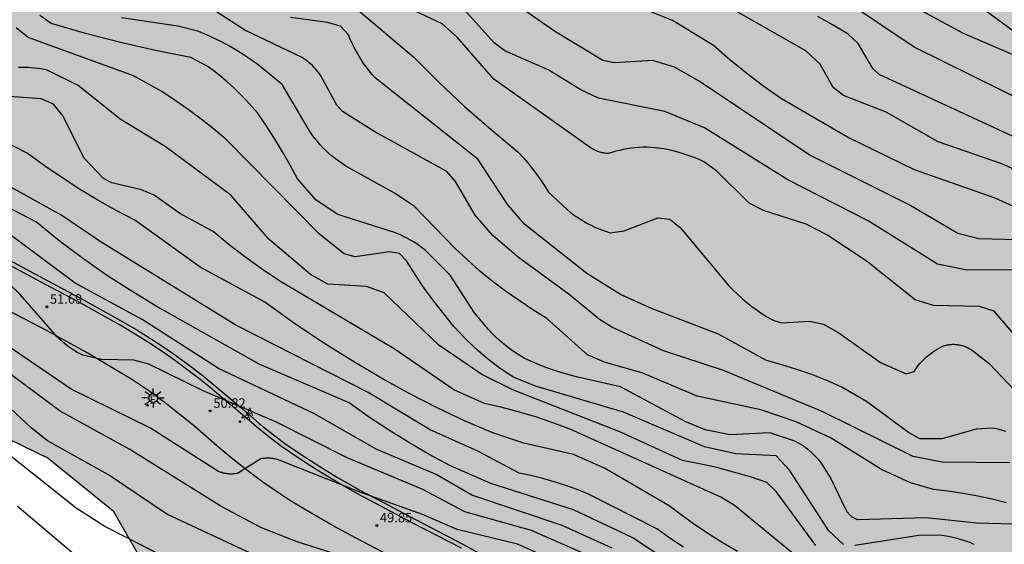
# Model space of a CAD drawing. Units: millimetres. Extents: x 584144 to 584495, y 4795539 to 4795790.
# Drawn here: x 584311 to 584389, y 4795582 to 4795623 of the extents above; entities that cross this region are included whole.
import ezdxf

# ---------------------------------------------------------------- set-up
doc = ezdxf.new("R2010")
doc.units = ezdxf.units.MM
for name, color, linetype in [('020104', 34, 'Continuous'), ('020204', 9, 'Continuous'), ('020308', 9, 'Continuous'), ('060135', 9, 'Continuous'), ('100106', 63, 'Continuous'), ('100116', 71, 'Continuous'), ('200205', 4, 'Continuous'), ('200305', 4, 'Continuous'), ('220207', 9, 'Continuous'), ('220307', 9, 'Continuous'), ('250206', 9, 'Continuous'), ('990504', 63, 'Continuous')]:
    doc.layers.add(name, color=color, linetype=linetype)
doc.layers.add('020105', color=24, linetype='Continuous', lineweight=30)
doc.styles.add('ARIAL', font='ARIAL.TTF', dxfattribs={"height": 1})
doc.styles.add('ROMANS', font='romans__.ttf', dxfattribs={"height": 1})

# ---------------------------------------------------------------- blocks, each defined once
blk = doc.blocks.new('COTAPU')
blk.add_circle((0, 0), 0.075)
blk = doc.blocks.new('FAROLA')
for p, q in [((-0.355, 0), (-0.895, 0)), ((-0.63, 0.51), (-0.255, 0.245)), ((0, 0.355), (0, 0.755)), ((0.605, 0.49), (0.276, 0.223)), ((0.355, 0), (0.855, 0)), ((-0.65, -0.52), (-0.255, -0.24)), ((0, -0.355), (0, -0.755)), ((0.585, -0.52), (0.256, -0.246))]:
    blk.add_line(p, q)
blk.add_circle((0, 0), 0.355)
blk = doc.blocks.new('REGALU')
blk.add_circle((0, 0), 0.055)
blk = doc.blocks.new('ABAS')
blk.add_circle((0, 0), 0.055)

msp = doc.modelspace()

# ---------------------------------------------------------------- hatches: boundary and pattern name
at = {"layer": '990504'}
h = msp.add_hatch(color=256, dxfattribs=at)
h.paths.add_polyline_path([(584158.632, 4795540.158), (584158.636, 4795540.148), (584167.431, 4795540.148), (584167.455, 4795541.17), (584167.984, 4795542.212), (584169.071, 4795542.827), (584170.465, 4795543.219), (584171.788, 4795543.142), (584173.355, 4795542.789), (584174.827, 4795542.548), (584176.472, 4795542.654), (584178.006, 4795543.37), (584179.525, 4795544.401), (584181.053, 4795545.223), (584182.809, 4795545.694), (584184.533, 4795545.713), (584185.869, 4795545.494), (584187.426, 4795544.826), (584189.831, 4795543.061), (584192.701, 4795541.275), (584193.908, 4795540.894), (584195.777, 4795540.616), (584197.1, 4795540.574), (584198.264, 4795540.746), (584199.334, 4795541.561), (584199.862, 4795542.91), (584199.774, 4795544.129), (584198.859, 4795545.462), (584198.069, 4795546.372), (584196.728, 4795547.422), (584195.512, 4795548.13), (584192.626, 4795549.025), (584191.207, 4795549.725), (584189.935, 4795550.883), (584190.38, 4795551.925), (584191.384, 4795552.615), (584192.233, 4795553.109), (584193.428, 4795553.563), (584194.475, 4795553.864), (584195.848, 4795554.036), (584199.864, 4795554.916), (584201.017, 4795555.137), (584202.126, 4795555.268), (584203.386, 4795555.203), (584207.201, 4795554.692), (584208.022, 4795554.482), (584209.164, 4795554.055), (584210.032, 4795553.692), (584210.754, 4795553.287), (584211.299, 4795552.453), (584212.994, 4795550.746), (584213.777, 4795549.864), (584214.286, 4795548.863), (584214.84, 4795547.98), (584215.335, 4795547.028), (584216.62, 4795545.195), (584218.626, 4795542.842), (584219.432, 4795542.096), (584220.18, 4795541.227), (584221.552, 4795540.147), (584253.8, 4795540.146), (584253.988, 4795542.539), (584254.484, 4795545.859), (584256.092, 4795548.339), (584256.892, 4795550.659), (584257.1, 4795552.755), (584257.156, 4795554.907), (584256.86, 4795558.475), (584259.093, 4795562.49), (584262.548, 4795562.922), (584266.076, 4795562.962), (584267.716, 4795564.09), (584266.525, 4795572.586), (584267.589, 4795576.602), (584270.173, 4795579.81), (584274.189, 4795584.097), (584277.109, 4795587.161), (584279.828, 4795589.489), (584283.748, 4795591.745), (584291.46, 4795592.345), (584298.124, 4795592.329), (584305.188, 4795591.697), (584309.94, 4795590.257), (584313.028, 4795588.745), (584318.187, 4795584.585), (584321.107, 4795579.481), (584322.971, 4795575.881), (584323.819, 4795570.873), (584325.267, 4795565.337), (584328.035, 4795563.713), (584330.978, 4795563.537), (584333.962, 4795565.345), (584336.378, 4795568.793), (584340.034, 4795571.64), (584343.306, 4795572.528), (584347.042, 4795573.888), (584354.642, 4795577.344), (584357.074, 4795578.312), (584360.202, 4795578.544), (584363.186, 4795578.024), (584367.474, 4795575.2), (584371.809, 4795570.72), (584376.329, 4795565.92), (584380.625, 4795561.144), (584385.065, 4795556.824), (584389.561, 4795553.136), (584395, 4795547.824), (584400.416, 4795541.432), (584401.312, 4795541.09), (584402.123, 4795541.054), (584403.182, 4795541.196), (584404.867, 4795542.402), (584407.613, 4795545.367), (584411.018, 4795549.347), (584413.526, 4795552.864), (584415.605, 4795556.735), (584417.109, 4795561.881), (584417.762, 4795566.823), (584419.421, 4795571.384), (584422.19, 4795573.739), (584426.351, 4795574.468), (584431.652, 4795573.974), (584438.91, 4795573.398), (584442.917, 4795572.527), (584445.976, 4795571.685), (584450.173, 4795570.365), (584452.301, 4795568.868), (584453.641, 4795567.181), (584453.985, 4795566.556), (584453.952, 4795566.065), (584452.743, 4795563.63), (584452.591, 4795560.902), (584453.095, 4795560.262), (584461.167, 4795556.614), (584462.583, 4795556.478), (584464.335, 4795558.094), (584464.207, 4795560.806), (584463.191, 4795563.838), (584462.623, 4795568.478), (584462.719, 4795572.694), (584463.903, 4795576.27), (584465.783, 4795578.758), (584467.247, 4795583.157), (584467.367, 4795589.429), (584467.203, 4795590.561), (584467.315, 4795591.611), (584467.487, 4795592.071), (584467.818, 4795592.527), (584468.301, 4795592.885), (584469.165, 4795593.181), (584471.45, 4795593.737), (584472.373, 4795593.921), (584474.1, 4795594.119), (584477.21, 4795594.118), (584479.503, 4795593.434), (584481.441, 4795592.291), (584484.903, 4795587.797), (584485.007, 4795584.605), (584484.247, 4795581.533), (584484.913, 4795579.237), (584485.61, 4795576.704), (584487.467, 4795574.205), (584490.253, 4795572.179), (584492.459, 4795569.395), (584494.051, 4795567.391), (584494.127, 4795744.678), (584493.495, 4795744.82), (584488.175, 4795747.308), (584483.687, 4795750.844), (584480.455, 4795756.764), (584479.959, 4795760.204), (584479.784, 4795764.852), (584479.976, 4795770.236), (584480.824, 4795774.892), (584482.552, 4795779.659), (584484.92, 4795782.907), (584490.588, 4795790.134), (584214.896, 4795790.14), (584212.829, 4795786.66), (584210.661, 4795783.38), (584208.933, 4795779.852), (584209.317, 4795776.22), (584212.292, 4795774.212), (584213.548, 4795773.86), (584214.996, 4795773.252), (584215.012, 4795772.084), (584212.924, 4795771.076), (584210.468, 4795771.381), (584208.364, 4795773.485), (584206.789, 4795773.589), (584205.909, 4795771.349), (584205.66, 4795768.229), (584206.172, 4795764.661), (584208.724, 4795762.277), (584212.844, 4795759.973), (584214.804, 4795758.389), (584216.404, 4795755.973), (584219.516, 4795750.813), (584220.66, 4795747.109), (584221.939, 4795743.589), (584223.795, 4795740.269), (584226.315, 4795738.021), (584227.539, 4795735.917), (584225.539, 4795734.821), (584221.051, 4795736.085), (584217.915, 4795740.141), (584213.884, 4795744.741), (584210.22, 4795748.301), (584205.572, 4795749.125), (584203.78, 4795747.909), (584200.281, 4795744.574), (584197.689, 4795739.47), (584195.713, 4795733.358), (584194.817, 4795727.134), (584193.289, 4795721.054), (584191.033, 4795713.543), (584190.017, 4795708.215), (584190.009, 4795705.463), (584189.936, 4795701.999), (584188.656, 4795694.351), (584188.384, 4795688.607), (584186.648, 4795685.671), (584184.28, 4795684.872), (584182.056, 4795685.264), (584179.344, 4795687.312), (584177.265, 4795690.384), (584175.641, 4795691.216), (584174.225, 4795691.68), (584173.113, 4795691.44), (584171.793, 4795690.928), (584170.049, 4795690.592), (584167.369, 4795690.664), (584164.873, 4795691.176), (584158.961, 4795695.08), (584155.633, 4795696.384), (584150.29, 4795699.456), (584145.794, 4795701.936), (584144.386, 4795703.64), (584144.17, 4795704.512), (584144.634, 4795705.392), (584146.106, 4795705.304), (584149.658, 4795703.728), (584152.73, 4795701.256), (584155.601, 4795699.48), (584159.921, 4795698.896), (584163.257, 4795698.6), (584168.137, 4795699.335), (584172.833, 4795702.279), (584177.009, 4795705.263), (584180.513, 4795708.063), (584181.825, 4795708.623), (584182.777, 4795709.503), (584182.665, 4795710.559), (584178.473, 4795712.575), (584175.089, 4795716.831), (584173.145, 4795719.559), (584170.937, 4795721.359), (584168.777, 4795721.583), (584165.818, 4795720.399), (584160.866, 4795719.351), (584157.234, 4795718.535), (584154.282, 4795718.711), (584152.338, 4795720.375), (584149.01, 4795722.023), (584146.17, 4795722.167), (584144.136, 4795722.328), (584144.135, 4795652.257), (584147.505, 4795653.441), (584151.841, 4795654.585), (584158.464, 4795655.393), (584165.088, 4795656.081), (584169.184, 4795656.345), (584171.984, 4795656.009), (584173.928, 4795654.793), (584175.376, 4795651.969), (584174.92, 4795649.369), (584173.36, 4795646.953), (584170.96, 4795643.809), (584168.32, 4795641.729), (584162.56, 4795639.617), (584156.944, 4795637.857), (584144.134, 4795634.778), (584144.133, 4795588.32), (584144.985, 4795588.01), (584149.434, 4795585.3), (584150.923, 4795584.582), (584152.585, 4795584.156), (584154.939, 4795583.909), (584156.525, 4795583.864), (584159.949, 4795584.077), (584163.243, 4795584.112), (584164.902, 4795583.994), (584166.355, 4795583.594), (584169.147, 4795581.963), (584170.42, 4795580.71), (584171.754, 4795579.689), (584172.663, 4795578.32), (584174.511, 4795576.308), (584175.664, 4795575.619), (584176.846, 4795574.507), (584178.038, 4795573.667), (584179.011, 4795572.863), (584181.247, 4795571.193), (584182.352, 4795570.476), (584183.838, 4795569.855), (584184.967, 4795569.231), (584186.157, 4795568.653), (584189.042, 4795567.556), (584192.108, 4795565.988), (584192.366, 4795565.749), (584193.603, 4795564.892), (584194.287, 4795564.532), (584195.177, 4795564.309), (584196.28, 4795564.16), (584198.294, 4795564.093), (584200.799, 4795564.114), (584201.854, 4795564.008), (584203.936, 4795563.663), (584206.157, 4795563.491), (584207.556, 4795563.248), (584208.475, 4795562.942), (584209.676, 4795562.477), (584211.232, 4795561.438), (584211.745, 4795560.663), (584211.993, 4795560.101), (584212.033, 4795559.56), (584212.008, 4795558.313), (584211.765, 4795557.707), (584210.671, 4795557.207), (584209.483, 4795557.039), (584208.28, 4795556.974), (584207.366, 4795557.065), (584206.179, 4795557.347), (584203.937, 4795558.029), (584201.747, 4795558.397), (584200.69, 4795558.536), (584199.882, 4795558.568), (584199.113, 4795558.468), (584196.949, 4795557.955), (584194.621, 4795557.636), (584193.56, 4795557.426), (584191.624, 4795557.204), (584189.437, 4795557.22), (584188.401, 4795557.395), (584187.68, 4795557.723), (584187.359, 4795558.202), (584187.227, 4795558.79), (584187.152, 4795560.044), (584187.051, 4795560.519), (584186.765, 4795561.152), (584186.493, 4795561.565), (584186.282, 4795561.763), (584184.659, 4795562.444), (584183.023, 4795562.678), (584181.579, 4795562.263), (584180.305, 4795561.615), (584179.234, 4795560.443), (584178.037, 4795559.332), (584176.872, 4795558.419), (584175.409, 4795557.692), (584173.763, 4795556.979), (584171.93, 4795556.423), (584170.234, 4795555.982), (584166.965, 4795554.94), (584163.661, 4795554.307), (584162.201, 4795553.915), (584159.844, 4795552.819), (584158.718, 4795552.349), (584157.631, 4795551.77), (584156.683, 4795551.213), (584155.974, 4795550.567), (584155.426, 4795549.94), (584155.331, 4795549.291), (584155.514, 4795548.56), (584155.747, 4795547.858), (584156.594, 4795545.937), (584157.004, 4795544.71), (584158.221, 4795541.444)])
h.paths.add_polyline_path([(584288.404, 4795707.754), (584284.892, 4795712.434), (584280.588, 4795715.154), (584275.452, 4795717.338), (584271.501, 4795719.45), (584268.189, 4795719.89), (584266.173, 4795719.882), (584264.805, 4795719.026), (584264.605, 4795716.554), (584264.741, 4795714.882), (584265.245, 4795711.266), (584265.156, 4795708.05), (584264.22, 4795705.186), (584263.788, 4795702.162), (584264.332, 4795699.698), (584266.7, 4795697.05), (584274.244, 4795692.338), (584277.724, 4795690.61), (584280.196, 4795689.234), (584281.636, 4795689.21), (584283.372, 4795689.698), (584285.86, 4795692.354), (584288.476, 4795696.034), (584289.564, 4795700.546), (584289.612, 4795703.922), (584289.54, 4795705.858)], flags=0)
h.paths.add_polyline_path([(584433.237, 4795661.88), (584433.098, 4795681.681), (584424.85, 4795707.638), (584421.627, 4795708.994), (584386.988, 4795703.691), (584365.654, 4795697.673), (584343.066, 4795693.401), (584335.218, 4795694.945), (584329.386, 4795695.177), (584325.098, 4795695.393), (584321.163, 4795696.433), (584319.339, 4795699.025), (584319.003, 4795701.793), (584320.283, 4795708.393), (584320.179, 4795710.785), (584318.923, 4795711.089), (584316.771, 4795710.729), (584309.987, 4795709.129), (584304.579, 4795707.033), (584300.651, 4795704.217), (584296.523, 4795699.05), (584294.131, 4795695.194), (584291.027, 4795691.25), (584290.323, 4795688.666), (584290.579, 4795686.434), (584291.339, 4795684.162), (584294.315, 4795681.554), (584297.939, 4795678.906), (584301.467, 4795677.306), (584304.851, 4795674.506), (584306.938, 4795670.562), (584322.767, 4795661.707), (584336.042, 4795659.156), (584362.635, 4795639.071), (584370.056, 4795639.88), (584371.012, 4795645.873), (584372.725, 4795647.079), (584389.495, 4795647.249), (584402.033, 4795645.475), (584405.036, 4795646.494), (584406.917, 4795650.22), (584409.359, 4795653.609), (584418.449, 4795656.863), (584429.709, 4795656.727), (584429.709, 4795656.727), (584431.88, 4795658.897)], flags=0)

# ---------------------------------------------------------------- linework, layer by layer
at = {"layer": '020104', "flags": 128}
for points, elevation in [([(584390.757, 4795605.981), (584386.667, 4795606.081), (584385.007, 4795606.511), (584381.157, 4795608.791), (584373.247, 4795612.732), (584364.548, 4795618.552), (584362.588, 4795619.662), (584360.868, 4795620.202), (584357.828, 4795620.002), (584356.928, 4795620.192), (584353.168, 4795622.472), (584346.258, 4795627.262)], 66), ([(584394.607, 4795609.291), (584388.487, 4795612.031), (584383.437, 4795613.771), (584379.337, 4795616.101), (584375.967, 4795617.421), (584375.137, 4795618.051), (584374.107, 4795619.901), (584372.968, 4795620.961), (584364.308, 4795625.921)], 68), ([(584389.106, 4795588.372), (584383.757, 4795588.432), (584381.477, 4795588.892), (584374.277, 4795592.442), (584366.457, 4795595.672), (584361.727, 4795597.232), (584357.677, 4795599.072), (584356.658, 4795599.702), (584354.248, 4795601.682), (584350.248, 4795604.622), (584348.218, 4795606.352), (584346.828, 4795607.962), (584345.258, 4795610.632), (584344.578, 4795611.422), (584338.888, 4795614.562), (584336.318, 4795616.172), (584335.878, 4795616.672), (584334.599, 4795618.992), (584334.499, 4795619.132), (584334.399, 4795619.272), (584334.289, 4795619.412), (584334.179, 4795619.542), (584334.059, 4795619.662), (584333.939, 4795619.792), (584333.809, 4795619.902), (584333.679, 4795620.022), (584333.549, 4795620.132), (584333.409, 4795620.232), (584333.269, 4795620.342), (584333.129, 4795620.432), (584328.599, 4795622.602), (584323.779, 4795625.732)], 61), ([(584393.137, 4795619.031), (584385.457, 4795622.321), (584379.197, 4795625.741)], 71), ([(584391.606, 4795596.052), (584387.877, 4795600.372), (584386.727, 4795600.742), (584383.087, 4795600.812), (584381.637, 4795601.282), (584377.757, 4795604.342), (584374.647, 4795606.422), (584373.007, 4795607.262), (584369.617, 4795608.342), (584368.497, 4795608.912), (584365.898, 4795611.482), (584364.908, 4795612.192), (584364.528, 4795612.362), (584364.138, 4795612.522), (584363.748, 4795612.662), (584363.358, 4795612.802), (584362.958, 4795612.922), (584362.558, 4795613.022), (584362.148, 4795613.122), (584361.738, 4795613.202), (584361.328, 4795613.272), (584361.018, 4795613.302), (584360.708, 4795613.322), (584360.398, 4795613.332), (584360.088, 4795613.332), (584359.778, 4795613.312), (584359.468, 4795613.292), (584359.158, 4795613.262), (584358.848, 4795613.212), (584358.538, 4795613.162), (584358.238, 4795613.092), (584357.938, 4795613.022), (584357.638, 4795612.932), (584357.338, 4795612.832), (584357.248, 4795612.842), (584357.148, 4795612.852), (584357.058, 4795612.862), (584356.958, 4795612.882), (584356.868, 4795612.902), (584356.778, 4795612.922), (584356.688, 4795612.952), (584356.598, 4795612.982), (584356.508, 4795613.012), (584356.418, 4795613.052), (584356.328, 4795613.082), (584356.238, 4795613.132), (584356.158, 4795613.172), (584356.078, 4795613.222), (584355.988, 4795613.272), (584355.918, 4795613.322), (584348.288, 4795618.732), (584345.398, 4795622.052), (584344.208, 4795623.092), (584340.279, 4795624.932)], 64), ([(584393.167, 4795606.941), (584387.947, 4795609.301), (584381.587, 4795611.561), (584376.287, 4795614.131), (584371.058, 4795617.161), (584369.658, 4795618.151), (584368.298, 4795619.181), (584366.968, 4795620.261), (584365.668, 4795621.381), (584362.438, 4795623.371), (584358.868, 4795624.782)], 67), ([(584389.386, 4795583.542), (584386.476, 4795583.602), (584382.496, 4795584.042), (584377.067, 4795583.882), (584377.017, 4795583.902), (584376.967, 4795583.922), (584376.927, 4795583.942), (584376.877, 4795583.962), (584376.827, 4795583.982), (584376.787, 4795584.012), (584376.737, 4795584.032), (584376.697, 4795584.062), (584376.647, 4795584.092), (584376.607, 4795584.122), (584376.567, 4795584.162), (584376.527, 4795584.192), (584376.487, 4795584.232), (584376.457, 4795584.262), (584376.417, 4795584.302), (584376.387, 4795584.342), (584376.347, 4795584.382), (584376.317, 4795584.422), (584376.287, 4795584.462), (584376.257, 4795584.512), (584376.227, 4795584.552), (584376.207, 4795584.602), (584376.177, 4795584.642), (584374.927, 4795587.232), (584374.167, 4795588.422), (584374.027, 4795588.582), (584373.887, 4795588.742), (584373.737, 4795588.892), (584373.587, 4795589.042), (584373.437, 4795589.192), (584373.267, 4795589.332), (584373.107, 4795589.462), (584372.937, 4795589.592), (584372.757, 4795589.712), (584372.587, 4795589.822), (584372.397, 4795589.932), (584372.217, 4795590.042), (584372.027, 4795590.132), (584370.117, 4795590.742), (584366.967, 4795590.592), (584365.007, 4795591.002), (584363.427, 4795591.642), (584358.317, 4795594.392), (584354.947, 4795595.162), (584354.328, 4795595.312), (584353.698, 4795595.492), (584353.088, 4795595.682), (584352.478, 4795595.902), (584351.878, 4795596.132), (584351.278, 4795596.382), (584350.698, 4795596.652), (584350.348, 4795596.862), (584350.008, 4795597.082), (584349.668, 4795597.312), (584349.348, 4795597.552), (584349.028, 4795597.812), (584348.718, 4795598.072), (584348.428, 4795598.342), (584348.138, 4795598.632), (584347.858, 4795598.932), (584346.768, 4795600.232), (584344.828, 4795603.222), (584342.868, 4795605.192), (584342.638, 4795605.362), (584342.418, 4795605.532), (584342.188, 4795605.692), (584341.948, 4795605.852), (584341.708, 4795605.992), (584341.458, 4795606.132), (584341.208, 4795606.262), (584340.948, 4795606.392), (584340.688, 4795606.502), (584340.428, 4795606.602), (584335.958, 4795608.022), (584334.228, 4795609.142), (584332.748, 4795610.842), (584332.178, 4795611.922), (584331.579, 4795612.982), (584330.949, 4795614.022), (584330.289, 4795615.052), (584329.599, 4795616.052), (584329.149, 4795616.572), (584328.689, 4795617.072), (584328.209, 4795617.562), (584327.719, 4795618.032), (584327.209, 4795618.492), (584326.689, 4795618.932), (584326.159, 4795619.352), (584325.609, 4795619.762), (584324.319, 4795620.442), (584321.529, 4795620.982), (584318.749, 4795621.612), (584315.999, 4795622.322), (584313.269, 4795623.123), (584312.369, 4795623.763)], 59), ([(584388.806, 4795590.862), (584388.286, 4795591.012), (584387.766, 4795591.132), (584386.457, 4795591.042), (584383.747, 4795590.272), (584381.987, 4795590.282), (584381.087, 4795590.772), (584377.767, 4795593.242), (584375.777, 4795594.402), (584374.627, 4795594.892), (584373.457, 4795595.352), (584372.267, 4795595.762), (584371.067, 4795596.132), (584369.857, 4795596.462), (584366.077, 4795598.542), (584360.757, 4795600.572), (584358.308, 4795601.702), (584355.648, 4795603.362), (584350.748, 4795607.232), (584349.388, 4795608.792), (584347.038, 4795612.402), (584338.898, 4795618.822), (584338.658, 4795619.092), (584338.428, 4795619.382), (584338.208, 4795619.672), (584337.989, 4795619.962), (584337.789, 4795620.272), (584337.599, 4795620.582), (584337.419, 4795620.902), (584337.249, 4795621.222), (584337.089, 4795621.552), (584336.929, 4795621.882), (584336.789, 4795622.222), (584336.149, 4795622.902), (584335.139, 4795623.212), (584332.199, 4795623.602)], 62), ([(584337.389, 4795624.302), (584341.968, 4795620.452), (584343.948, 4795618.482), (584345.978, 4795616.572), (584348.078, 4795614.732), (584350.228, 4795612.952), (584350.608, 4795612.532), (584350.978, 4795612.102), (584351.338, 4795611.662), (584351.678, 4795611.212), (584352.008, 4795610.742), (584352.318, 4795610.272), (584352.608, 4795609.782), (584354.088, 4795608.402), (584354.338, 4795608.202), (584354.598, 4795608.002), (584354.868, 4795607.822), (584355.148, 4795607.642), (584355.428, 4795607.472), (584355.708, 4795607.312), (584355.998, 4795607.162), (584356.288, 4795607.022), (584356.588, 4795606.892), (584356.898, 4795606.772), (584357.198, 4795606.662), (584357.508, 4795606.562), (584358.608, 4795606.732), (584361.268, 4795607.742), (584362.228, 4795607.652), (584363.048, 4795606.972), (584366.847, 4795602.412), (584367.197, 4795602.052), (584367.567, 4795601.712), (584367.937, 4795601.382), (584368.317, 4795601.062), (584368.717, 4795600.752), (584369.117, 4795600.452), (584369.527, 4795600.172), (584369.957, 4795599.912), (584370.387, 4795599.652), (584371.057, 4795599.442), (584373.257, 4795599.582), (584374.377, 4795599.352), (584375.587, 4795598.672), (584378.877, 4795596.312), (584380.927, 4795595.412), (584381.537, 4795595.602), (584381.647, 4795595.762), (584381.757, 4795595.922), (584381.877, 4795596.072), (584381.997, 4795596.222), (584382.127, 4795596.362), (584382.257, 4795596.502), (584382.397, 4795596.632), (584382.537, 4795596.762), (584382.687, 4795596.892), (584382.837, 4795597.012), (584382.987, 4795597.122), (584383.147, 4795597.232), (584383.307, 4795597.342), (584383.477, 4795597.432), (584383.647, 4795597.532), (584383.817, 4795597.612), (584383.907, 4795597.642), (584383.987, 4795597.662), (584384.077, 4795597.682), (584384.167, 4795597.702), (584384.257, 4795597.722), (584384.347, 4795597.732), (584384.437, 4795597.742), (584384.527, 4795597.742), (584384.617, 4795597.752), (584384.707, 4795597.752), (584384.797, 4795597.742), (584384.887, 4795597.742), (584384.977, 4795597.732), (584385.067, 4795597.712), (584385.147, 4795597.702), (584385.237, 4795597.682), (584385.327, 4795597.662), (584385.417, 4795597.632), (584385.497, 4795597.602), (584385.587, 4795597.572), (584385.667, 4795597.542), (584385.747, 4795597.502), (584385.827, 4795597.462), (584385.907, 4795597.422), (584385.987, 4795597.372), (584386.067, 4795597.332), (584387.487, 4795596.222), (584391.586, 4795591.902)], 63), ([(584390.067, 4795613.871), (584378.777, 4795619.091), (584378.267, 4795619.571), (584377.117, 4795621.531), (584376.337, 4795622.281), (584375.138, 4795622.991), (584373.918, 4795623.671)], 69), ([(584375.967, 4795581.912), (584374.787, 4795583.002), (584371.697, 4795587.812), (584370.637, 4795588.942), (584367.427, 4795589.092), (584364.967, 4795589.632), (584358.547, 4795592.382), (584351.588, 4795594.443), (584349.838, 4795595.143), (584349.258, 4795595.523), (584348.688, 4795595.913), (584348.138, 4795596.333), (584347.598, 4795596.763), (584347.078, 4795597.213), (584346.568, 4795597.673), (584346.078, 4795598.153), (584345.598, 4795598.653), (584345.138, 4795599.173), (584344.328, 4795600.153), (584343.538, 4795601.163), (584342.788, 4795602.202), (584342.078, 4795603.262), (584341.388, 4795604.342), (584340.818, 4795604.922), (584340.028, 4795605.072), (584337.328, 4795604.673), (584336.438, 4795604.913), (584334.538, 4795606.443), (584327.079, 4795613.972), (584326.109, 4795614.782), (584325.129, 4795615.562), (584324.119, 4795616.322), (584323.089, 4795617.042), (584322.029, 4795617.742), (584319.779, 4795618.993), (584311.449, 4795622.023), (584310.489, 4795622.793)], 58), ([(584373.777, 4795581.852), (584370.627, 4795586.122), (584369.897, 4795586.832), (584368.587, 4795587.262), (584367.267, 4795587.652), (584365.927, 4795588.002), (584364.577, 4795588.312), (584363.227, 4795588.572), (584358.267, 4795590.832), (584349.848, 4795594.113), (584347.348, 4795595.353), (584343.928, 4795597.693), (584339.618, 4795601.813), (584338.218, 4795602.323), (584335.168, 4795602.513), (584333.798, 4795603.263), (584330.478, 4795606.063), (584327.489, 4795609.543), (584322.279, 4795613.383), (584318.729, 4795615.563), (584315.399, 4795618.213), (584312.959, 4795619.423), (584312.709, 4795619.483), (584312.459, 4795619.533), (584312.209, 4795619.573), (584311.959, 4795619.603), (584311.699, 4795619.623), (584311.449, 4795619.643), (584311.189, 4795619.653), (584310.939, 4795619.653), (584310.679, 4795619.643)], 57), ([(584372.487, 4795580.792), (584367.327, 4795584.992), (584366.257, 4795585.652), (584354.387, 4795591.013), (584353.047, 4795591.523), (584351.698, 4795591.983), (584350.328, 4795592.393), (584348.948, 4795592.763), (584347.558, 4795593.083), (584345.128, 4795594.163), (584340.408, 4795597.393), (584331.348, 4795602.743), (584329.988, 4795603.663), (584328.658, 4795604.623), (584327.358, 4795605.623), (584326.099, 4795606.663), (584323.459, 4795608.103), (584321.419, 4795609.543), (584320.429, 4795609.963), (584318.079, 4795610.523), (584317.419, 4795610.863), (584315.849, 4795612.493), (584314.209, 4795615.803), (584313.449, 4795616.753), (584312.479, 4795617.153), (584309.229, 4795617.413)], 56), ([(584363.297, 4795581.703), (584362.227, 4795582.423), (584361.187, 4795583.173), (584355.787, 4795585.913), (584354.897, 4795586.263), (584353.987, 4795586.593), (584353.077, 4795586.883), (584352.157, 4795587.143), (584351.227, 4795587.373), (584350.287, 4795587.563), (584347.018, 4795589.313), (584343.258, 4795590.993), (584338.358, 4795593.953), (584327.878, 4795599.273), (584317.139, 4795605.893), (584314.119, 4795607.933), (584308.739, 4795610.923)], 54), ([(584363.447, 4795579.653), (584359.297, 4795582.443), (584354.607, 4795584.663), (584348.058, 4795586.743), (584344.858, 4795588.143), (584343.188, 4795589.043), (584341.558, 4795589.993), (584339.958, 4795590.983), (584338.378, 4795592.023), (584336.838, 4795593.113), (584329.738, 4795596.183), (584321.569, 4795600.773), (584319.589, 4795601.973), (584317.649, 4795603.233), (584315.749, 4795604.553), (584313.899, 4795605.943), (584312.099, 4795607.403), (584307.339, 4795609.903)], 53), ([(584357.657, 4795581.633), (584353.707, 4795583.423), (584346.558, 4795585.823), (584343.718, 4795587.453), (584338.978, 4795589.453), (584334.098, 4795592.253), (584326.508, 4795595.833), (584320.479, 4795599.703), (584315.169, 4795602.593), (584309.679, 4795606.663)], 52), ([(584356.267, 4795580.833), (584351.267, 4795583.023), (584345.998, 4795584.513), (584342.668, 4795586.263), (584336.628, 4795588.813), (584331.138, 4795591.573), (584325.308, 4795594.083), (584320.998, 4795596.173), (584319.819, 4795596.503), (584317.239, 4795596.543), (584315.779, 4795596.883), (584315.559, 4795596.993), (584315.339, 4795597.103), (584315.129, 4795597.233), (584314.919, 4795597.363), (584314.719, 4795597.503), (584314.519, 4795597.653), (584314.319, 4795597.813), (584314.129, 4795597.973), (584313.949, 4795598.143), (584313.769, 4795598.313), (584310.799, 4795601.713), (584309.189, 4795603.243)], 51), ([(584340.938, 4795579.533), (584332.738, 4795582.123), (584329.908, 4795583.233), (584326.778, 4795584.903), (584319.498, 4795589.423), (584313.969, 4795592.453), (584306.359, 4795598.103)], 49), ([(584332.358, 4795579.673), (584322.428, 4795584.323), (584317.808, 4795587.443), (584312.989, 4795590.113), (584311.679, 4795591.143), (584307.499, 4795595.053)], 48), ([(584325.118, 4795579.464), (584317.518, 4795583.344), (584315.258, 4795584.794), (584309.829, 4795589.084)], 47), ([(584315.558, 4795580.744), (584310.589, 4795584.964)], 46), ([(584386.296, 4795581.932), (584385.966, 4795582.072), (584385.626, 4795582.192), (584385.286, 4795582.302), (584384.946, 4795582.392), (584384.606, 4795582.482), (584384.256, 4795582.552), (584383.906, 4795582.612), (584383.556, 4795582.662), (584381.916, 4795582.622), (584376.867, 4795581.832)], 58)]:
    msp.add_lwpolyline(points, dxfattribs=dict(at, elevation=elevation))
at = {"layer": '020105', "flags": 128}
for points, elevation in [([(584389.737, 4795603.631), (584385.747, 4795603.612), (584383.387, 4795604.092), (584377.917, 4795607.522), (584371.547, 4795610.752), (584364.968, 4795614.882), (584361.828, 4795616.152), (584356.568, 4795617.222), (584355.178, 4795617.882), (584352.588, 4795619.452), (584349.168, 4795620.952), (584348.328, 4795621.582), (584345.668, 4795624.552)], 65), ([(584411.197, 4795605.115), (584410.836, 4795605.041), (584410.236, 4795605.121), (584409.156, 4795605.971), (584403.956, 4795611.371), (584401.737, 4795613.101), (584399.817, 4795613.911), (584394.847, 4795614.901), (584393.077, 4795615.561), (584381.537, 4795621.251), (584376.348, 4795624.721)], 70), ([(584388.866, 4795585.222), (584387.726, 4795585.502), (584386.576, 4795585.752), (584385.416, 4795585.962), (584384.246, 4795586.132), (584383.076, 4795586.262), (584381.247, 4795586.802), (584378.967, 4795587.852), (584374.987, 4795590.342), (584372.217, 4795591.612), (584369.427, 4795592.582), (584364.387, 4795593.662), (584360.087, 4795595.482), (584357.047, 4795596.352), (584355.708, 4795596.912), (584352.488, 4795599.802), (584351.378, 4795600.492), (584350.288, 4795601.212), (584349.218, 4795601.962), (584348.168, 4795602.752), (584347.148, 4795603.562), (584345.228, 4795605.322), (584342.028, 4795608.642), (584340.478, 4795609.692), (584336.588, 4795611.842), (584335.448, 4795612.662), (584335.218, 4795612.872), (584334.988, 4795613.082), (584334.768, 4795613.302), (584334.558, 4795613.532), (584334.358, 4795613.762), (584334.158, 4795614.002), (584333.968, 4795614.252), (584333.789, 4795614.512), (584333.619, 4795614.772), (584331.539, 4795618.302), (584329.649, 4795619.852), (584329.099, 4795620.242), (584328.539, 4795620.622), (584327.969, 4795620.982), (584327.379, 4795621.322), (584326.789, 4795621.642), (584326.179, 4795621.942), (584325.569, 4795622.222), (584324.949, 4795622.482), (584323.279, 4795622.922), (584318.829, 4795623.582)], 60), ([(584367.577, 4795581.373), (584366.447, 4795582.023), (584365.347, 4795582.713), (584364.267, 4795583.433), (584363.207, 4795584.193), (584362.167, 4795584.983), (584357.057, 4795587.953), (584354.607, 4795589.043), (584350.667, 4795589.933), (584348.208, 4795590.743), (584345.978, 4795591.693), (584343.798, 4795592.723), (584341.638, 4795593.823), (584339.528, 4795595.003), (584337.128, 4795596.413), (584334.758, 4795597.903), (584332.448, 4795599.453), (584330.168, 4795601.073), (584325.049, 4795603.853), (584319.889, 4795607.573), (584318.409, 4795608.343), (584316.949, 4795609.163), (584315.509, 4795610.023), (584314.109, 4795610.933), (584312.729, 4795611.873), (584311.379, 4795612.863), (584309.429, 4795613.863)], 55), ([(584353.497, 4795580.463), (584350.177, 4795581.953), (584345.397, 4795583.113), (584342.658, 4795584.303), (584337.778, 4795586.033), (584331.308, 4795588.583), (584331.228, 4795588.613), (584331.148, 4795588.633), (584331.068, 4795588.663), (584330.978, 4795588.683), (584330.898, 4795588.703), (584330.808, 4795588.713), (584330.728, 4795588.733), (584330.638, 4795588.743), (584330.558, 4795588.743), (584330.468, 4795588.753), (584330.378, 4795588.753), (584330.298, 4795588.753), (584330.208, 4795588.743), (584330.118, 4795588.733), (584330.038, 4795588.723), (584329.948, 4795588.713), (584329.868, 4795588.693), (584328.008, 4795587.543), (584327.928, 4795587.523), (584327.838, 4795587.513), (584327.748, 4795587.503), (584327.668, 4795587.503), (584327.578, 4795587.493), (584327.488, 4795587.493), (584327.398, 4795587.493), (584327.318, 4795587.503), (584327.228, 4795587.513), (584327.138, 4795587.523), (584327.048, 4795587.533), (584326.968, 4795587.553), (584326.878, 4795587.573), (584326.798, 4795587.603), (584326.708, 4795587.623), (584326.628, 4795587.653), (584326.548, 4795587.683), (584326.468, 4795587.723), (584321.128, 4795591.113), (584314.849, 4795594.193), (584300.229, 4795604.133)], 50)]:
    msp.add_lwpolyline(points, dxfattribs=dict(at, elevation=elevation))
at = {"layer": '060135'}
for points in [[(584345.733, 4795581.619, 49.417), (584341.842, 4795583.632, 49.676), (584339.308, 4795584.974, 49.856), (584337.515, 4795585.92, 49.971), (584335.753, 4795586.923, 50.087), (584334.308, 4795587.802, 50.194), (584332.888, 4795588.718, 50.302), (584331.492, 4795589.672, 50.41), (584330.495, 4795590.434, 50.49), (584329.523, 4795591.227, 50.571), (584328.576, 4795592.05, 50.652), (584326.77, 4795593.556, 50.792), (584325.86, 4795594.324, 50.859), (584324.932, 4795595.071, 50.926), (584323.987, 4795595.797, 50.993), (584323.026, 4795596.5, 51.06), (584322.048, 4795597.181, 51.128), (584320.962, 4795597.9, 51.205), (584319.857, 4795598.591, 51.282), (584318.735, 4795599.254, 51.359), (584317.597, 4795599.889, 51.436), (584315.419, 4795601.105, 51.559), (584313.212, 4795602.267, 51.683), (584307.729, 4795605.194, 51.862)], [(584307.895, 4795605.502, 51.867), (584313.342, 4795602.593, 51.689), (584315.592, 4795601.402, 51.563), (584317.815, 4795600.16, 51.438), (584318.934, 4795599.542, 51.363), (584320.037, 4795598.895, 51.288), (584321.123, 4795598.219, 51.213), (584322.191, 4795597.516, 51.139), (584323.206, 4795596.811, 51.068), (584324.202, 4795596.081, 50.998), (584325.18, 4795595.326, 50.928), (584326.138, 4795594.548, 50.858), (584327.077, 4795593.745, 50.788), (584328.765, 4795592.327, 50.659), (584329.733, 4795591.494, 50.578), (584330.726, 4795590.691, 50.497), (584331.744, 4795589.919, 50.416), (584333.116, 4795588.981, 50.309), (584334.513, 4795588.081, 50.203), (584335.933, 4795587.218, 50.097), (584337.701, 4795586.215, 49.975), (584339.501, 4795585.27, 49.853), (584342.044, 4795583.927, 49.681), (584345.849, 4795581.957, 49.424), (584348.489, 4795580.507, 49.243)], [(584340.056, 4795581.026, 49.739), (584337.339, 4795582.448, 49.931), (584335.589, 4795583.408, 50.038), (584333.88, 4795584.363, 50.156), (584332.209, 4795585.382, 50.275), (584331.103, 4795586.105, 50.349), (584330.017, 4795586.858, 50.423), (584328.952, 4795587.641, 50.498), (584327.652, 4795588.661, 50.606), (584326.387, 4795589.725, 50.715), (584324.629, 4795591.253, 50.843), (584322.315, 4795593.105, 51.019), (584321.002, 4795594.063, 51.123), (584319.656, 4795594.975, 51.228), (584316.165, 4795597.045, 51.472), (584312.962, 4795598.808, 51.67), (584309.377, 4795600.697, 51.808)]]:
    msp.add_polyline3d(points, dxfattribs=at)
at = {"layer": '100106', "elevation": 70.314, "flags": 128}
msp.add_lwpolyline([(584309.94, 4795590.257), (584313.028, 4795588.745), (584318.187, 4795584.585), (584321.107, 4795579.481), (584322.971, 4795575.881), (584323.819, 4795570.873), (584325.267, 4795565.337), (584328.035, 4795563.713), (584330.978, 4795563.537), (584333.962, 4795565.345), (584336.378, 4795568.793), (584340.034, 4795571.64), (584343.306, 4795572.528), (584347.042, 4795573.888), (584354.642, 4795577.344), (584357.074, 4795578.312), (584360.202, 4795578.544), (584363.186, 4795578.024), (584367.474, 4795575.2), (584371.809, 4795570.72), (584376.329, 4795565.92), (584380.625, 4795561.144), (584385.065, 4795556.824), (584389.561, 4795553.136)], dxfattribs=at)
at = {"layer": '100116'}
msp.add_polyline3d([(584399.784, 4795614.929, 73.525), (584367.867, 4795638.31, 75.656)], dxfattribs=at)

# ---------------------------------------------------------------- block references
at = {"layer": '020204', "rotation": 359.9987685839998}
for p in [(584312.918, 4795600.714, 51.689), (584325.854, 4795592.482, 50.822), (584339.028, 4795583.423, 49.852)]:
    msp.add_blockref('COTAPU', p, dxfattribs=at)
at = {"layer": '200205', "rotation": 359.9987685839998}
for p in [(584328.2, 4795591.637, 50.669), (584328.412, 4795591.969, 50.664)]:
    msp.add_blockref('ABAS', p, dxfattribs=at)
at = {"layer": '220207', "rotation": 359.9987685839998}
msp.add_blockref('REGALU', (584320.898, 4795592.925, 51.209), dxfattribs=at)
at = {"layer": '250206', "rotation": 359.9987685839998}
msp.add_blockref('FAROLA', (584321.343, 4795593.513, 51.087), dxfattribs=at)

# ---------------------------------------------------------------- texts
at = {"layer": '020308', "style": 'ARIAL'}
for s, p in [('51.69', (584313.168, 4795600.964, 51.688)), ('50.82', (584326.104, 4795592.732, 50.821)), ('49.85', (584339.278, 4795583.673, 49.851))]:
    msp.add_text(s, height=0.75, rotation=359.99877, dxfattribs=at).set_placement(p)
at = {"layer": '200305', "style": 'ROMANS'}
for p in [(584328.507, 4795591.749, 50.668), (584328.719, 4795592.081, 50.663)]:
    msp.add_text('A', height=0.65, rotation=359.99877, dxfattribs=at).set_placement(p)
at = {"layer": '220307', "style": 'ROMANS'}
msp.add_text('E', height=0.65, rotation=359.99877, dxfattribs=at).set_placement((584321.045, 4795593.048, 51.208))

doc.saveas('drawing.dxf')
